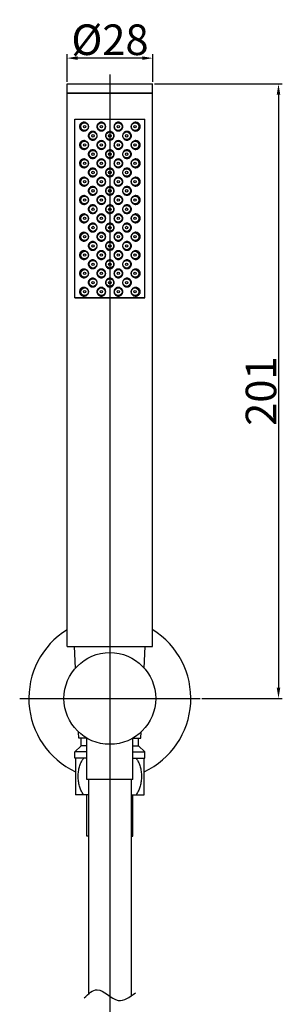
# Model space of a CAD drawing. Extents: x -928 to 569, y 214 to 789.
# Drawn here: x -610 to -524, y 467 to 789 of the extents above; entities that cross this region are included whole.
import ezdxf
from ezdxf.lldxf.tags import DXFTag

# ---------------------------------------------------------------- set-up
doc = ezdxf.new("R2010")
doc.units = 0
doc.header["$PDMODE"] = 35
doc.header["$PDSIZE"] = 3
doc.layers.add('A', color=7, linetype='Continuous')
doc.styles.get("Standard").update_dxf_attribs({"font": 'ARIAL.TTF', "height": 10})
tags = doc.linetypes.add('CENTER', pattern=[50.8, 31.75, -6.35, 6.35, -6.35]).pattern_tags.tags
tags[10:11] = [DXFTag(74, 4), DXFTag(75, 0), DXFTag(340, '0'), DXFTag(46, 1.0), DXFTag(50, 0.0), DXFTag(44, 0.0), DXFTag(45, 0.0)]
tags[8:9] = [DXFTag(74, 4), DXFTag(75, 0), DXFTag(340, '0'), DXFTag(46, 1.0), DXFTag(50, 0.0), DXFTag(44, 0.0), DXFTag(45, 0.0)]
tags[6:7] = [DXFTag(74, 4), DXFTag(75, 0), DXFTag(340, '0'), DXFTag(46, 1.0), DXFTag(50, 0.0), DXFTag(44, 0.0), DXFTag(45, 0.0)]
tags[4:5] = [DXFTag(74, 4), DXFTag(75, 0), DXFTag(340, '0'), DXFTag(46, 1.0), DXFTag(50, 0.0), DXFTag(44, 0.0), DXFTag(45, 0.0)]
doc.dimstyles.new('ISO-25_WS', dxfattribs={"dimtxt": 10, "dimasz": 3.5, "dimexe": 1.25, "dimexo": 0.625, "dimtad": 1, "dimdec": 1, "dimdsep": 46, "dimtxsty": 'Standard', "dimcen": 2.5, "dimadec": 0, "dimazin": 0, "dimtfac": 1, "dimtdec": 1, "dimtmove": 0, "dimatfit": 3, "dimfxl": 0, "dimtolj": 1, "dimtzin": 0, "dimarcsym": 0})

# ---------------------------------------------------------------- blocks, each defined once
blk = doc.blocks.new('*D20')
at = {"color": 0, "linetype": 'ByBlock', "lineweight": -2}
for p, q in [((-565.45, 768.39), (-523.65, 768.39)), ((-524.9, 764.89), (-524.9, 570.89)), ((-549.95, 567.39), (-523.65, 567.39))]:
    blk.add_line(p, q, dxfattribs=at)
at = {"color": 0}
for points in [[(-525.48, 764.89), (-524.32, 764.89), (-524.9, 768.39)], [(-525.48, 570.89), (-524.32, 570.89), (-524.9, 567.39)]]:
    blk.add_solid(points, dxfattribs=at)
at = {"layer": 'Defpoints', "color": 0}
for p in [(-566.08, 768.39), (-550.58, 567.39), (-524.9, 567.39)]:
    blk.add_point(p, dxfattribs=at)
at = {"color": 0, "insert": (-530.63, 667.89), "char_height": 10, "attachment_point": 5, "rotation": 90}
blk.add_mtext('\\A1;201', dxfattribs=at)
blk = doc.blocks.new('*D21')
at = {"color": 0, "linetype": 'ByBlock', "lineweight": -2}
for p, q in [((-594.08, 769.02), (-594.08, 778.05)), ((-569.5, 776.8), (-590.58, 776.8)), ((-566, 769.02), (-566, 778.05))]:
    blk.add_line(p, q, dxfattribs=at)
at = {"color": 0}
for points in [[(-590.58, 777.38), (-590.58, 776.21), (-594.08, 776.8)], [(-569.5, 777.38), (-569.5, 776.21), (-566, 776.8)]]:
    blk.add_solid(points, dxfattribs=at)
at = {"layer": 'Defpoints', "color": 0}
for p in [(-594.08, 776.8), (-594.08, 768.39), (-566, 768.39)]:
    blk.add_point(p, dxfattribs=at)
at = {"color": 0, "insert": (-580.04, 782.81), "char_height": 10, "attachment_point": 5}
blk.add_mtext('\\A1;%%C28', dxfattribs=at)

msp = doc.modelspace()

# ---------------------------------------------------------------- linework, layer by layer
at = {"color": 0, "linetype": 'Continuous'}
for p, q in [((-594.08, 765.49), (-594.08, 768.39)), ((-594.08, 768.39), (-566.08, 768.39)), ((-566.08, 765.49), (-566.08, 768.39)), ((-594.08, 765.49), (-566.08, 765.49)), ((-594.08, 584.39), (-594.08, 765.39)), ((-594.08, 765.39), (-566.08, 765.39)), ((-566.08, 584.39), (-566.08, 765.39)), ((-591.58, 698.39), (-591.58, 756.89)), ((-591.58, 756.89), (-568.58, 756.89)), ((-591.48, 698.49), (-591.48, 756.79)), ((-591.48, 756.79), (-568.68, 756.79)), ((-568.68, 698.49), (-568.68, 756.79)), ((-568.58, 698.39), (-568.58, 756.89)), ((-591.58, 698.39), (-568.58, 698.39)), ((-591.48, 698.49), (-568.68, 698.49)), ((-594.08, 584.39), (-566.08, 584.39)), ((-591.32, 577.34), (-591.68, 584.39)), ((-568.83, 577.28), (-568.48, 584.39)), ((-590.18, 554.39), (-590.28, 556.38)), ((-587.56, 554.39), (-590.18, 554.39)), ((-589.48, 551.89), (-589.48, 554.39)), ((-587.58, 540.89), (-587.58, 554.39)), ((-572.64, 554.39), (-569.98, 554.39)), ((-572.58, 540.89), (-572.58, 554.39)), ((-570.68, 551.89), (-570.68, 554.39)), ((-569.98, 554.39), (-569.87, 556.47)), ((-591.58, 549.89), (-589.48, 551.89)), ((-587.58, 551.89), (-589.48, 551.89)), ((-572.58, 551.89), (-570.68, 551.89)), ((-568.58, 549.89), (-570.68, 551.89)), ((-591.58, 547.89), (-591.58, 549.89)), ((-587.58, 549.89), (-591.58, 549.89)), ((-587.58, 547.89), (-591.58, 547.89)), ((-591.33, 547.89), (-591.33, 535.89)), ((-572.58, 549.89), (-568.58, 549.89)), ((-572.58, 547.89), (-568.58, 547.89)), ((-568.83, 535.89), (-568.83, 547.89)), ((-568.58, 547.89), (-568.58, 549.89)), ((-572.58, 540.89), (-587.58, 540.89)), ((-587.08, 540.89), (-587.08, 470.71)), ((-573.08, 540.89), (-573.08, 470.13)), ((-587.08, 535.89), (-591.33, 535.89)), ((-587.58, 522.39), (-587.58, 535.89)), ((-573.08, 535.89), (-568.83, 535.89)), ((-572.58, 522.39), (-572.58, 535.89)), ((-587.08, 522.39), (-587.58, 522.39)), ((-573.08, 522.39), (-572.58, 522.39))]:
    msp.add_line(p, q, dxfattribs=at)
for centre, radius in [((-588.33, 754.39), 1.25), ((-588.33, 754.39), 0.4), ((-582.83, 754.39), 1.25), ((-582.83, 754.39), 0.4), ((-577.33, 754.39), 1.25), ((-577.33, 754.39), 0.4), ((-571.83, 754.39), 1.25), ((-571.83, 754.39), 0.4), ((-585.58, 751.39), 1.25), ((-585.58, 751.39), 0.4), ((-580.08, 751.39), 1.25), ((-580.08, 751.39), 0.4), ((-574.58, 751.39), 1.25), ((-574.58, 751.39), 0.4), ((-588.33, 748.39), 1.25), ((-588.33, 748.39), 0.4), ((-582.83, 748.39), 1.25), ((-582.83, 748.39), 0.4), ((-577.33, 748.39), 1.25), ((-577.33, 748.39), 0.4), ((-571.83, 748.39), 1.25), ((-571.83, 748.39), 0.4), ((-585.58, 745.39), 1.25), ((-585.58, 745.39), 0.4), ((-580.08, 745.39), 1.25), ((-580.08, 745.39), 0.4), ((-574.58, 745.39), 1.25), ((-574.58, 745.39), 0.4), ((-588.33, 742.39), 1.25), ((-588.33, 742.39), 0.4), ((-585.58, 739.39), 1.25), ((-582.83, 742.39), 1.25), ((-582.83, 742.39), 0.4), ((-580.08, 739.39), 1.25), ((-577.33, 742.39), 1.25), ((-577.33, 742.39), 0.4), ((-574.58, 739.39), 1.25), ((-571.83, 742.39), 1.25), ((-571.83, 742.39), 0.4), ((-588.33, 736.39), 1.25), ((-585.58, 739.39), 0.4), ((-582.83, 736.39), 1.25), ((-580.08, 739.39), 0.4), ((-577.33, 736.39), 1.25), ((-574.58, 739.39), 0.4), ((-571.83, 736.39), 1.25), ((-588.33, 736.39), 0.4), ((-585.58, 733.39), 1.25), ((-582.83, 736.39), 0.4), ((-580.08, 733.39), 1.25), ((-577.33, 736.39), 0.4), ((-574.58, 733.39), 1.25), ((-571.83, 736.39), 0.4), ((-588.33, 730.39), 1.25), ((-585.58, 733.39), 0.4), ((-582.83, 730.39), 1.25), ((-580.08, 733.39), 0.4), ((-577.33, 730.39), 1.25), ((-574.58, 733.39), 0.4), ((-571.83, 730.39), 1.25), ((-588.33, 730.39), 0.4), ((-585.58, 727.39), 1.25), ((-585.58, 727.39), 0.4), ((-582.83, 730.39), 0.4), ((-580.08, 727.39), 1.25), ((-580.08, 727.39), 0.4), ((-577.33, 730.39), 0.4), ((-574.58, 727.39), 1.25), ((-574.58, 727.39), 0.4), ((-571.83, 730.39), 0.4), ((-588.33, 724.39), 1.25), ((-588.33, 724.39), 0.4), ((-582.83, 724.39), 1.25), ((-582.83, 724.39), 0.4), ((-577.33, 724.39), 1.25), ((-577.33, 724.39), 0.4), ((-571.83, 724.39), 1.25), ((-571.83, 724.39), 0.4), ((-585.58, 721.39), 1.25), ((-585.58, 721.39), 0.4), ((-580.08, 721.39), 1.25), ((-580.08, 721.39), 0.4), ((-574.58, 721.39), 1.25), ((-574.58, 721.39), 0.4), ((-588.33, 718.39), 1.25), ((-588.33, 718.39), 0.4), ((-582.83, 718.39), 1.25), ((-582.83, 718.39), 0.4), ((-577.33, 718.39), 1.25), ((-577.33, 718.39), 0.4), ((-571.83, 718.39), 1.25), ((-571.83, 718.39), 0.4), ((-585.58, 715.39), 1.25), ((-585.58, 715.39), 0.4), ((-580.08, 715.39), 1.25), ((-580.08, 715.39), 0.4), ((-574.58, 715.39), 1.25), ((-574.58, 715.39), 0.4), ((-588.33, 712.39), 1.25), ((-588.33, 712.39), 0.4), ((-582.83, 712.39), 1.25), ((-582.83, 712.39), 0.4), ((-577.33, 712.39), 1.25), ((-577.33, 712.39), 0.4), ((-571.83, 712.39), 1.25), ((-571.83, 712.39), 0.4), ((-585.58, 709.39), 1.25), ((-585.58, 709.39), 0.4), ((-580.08, 709.39), 1.25), ((-580.08, 709.39), 0.4), ((-574.58, 709.39), 1.25), ((-574.58, 709.39), 0.4), ((-588.33, 706.39), 1.25), ((-588.33, 706.39), 0.4), ((-582.83, 706.39), 1.25), ((-582.83, 706.39), 0.4), ((-577.33, 706.39), 1.25), ((-577.33, 706.39), 0.4), ((-571.83, 706.39), 1.25), ((-571.83, 706.39), 0.4), ((-585.58, 703.39), 1.25), ((-585.58, 703.39), 0.4), ((-580.08, 703.39), 1.25), ((-580.08, 703.39), 0.4), ((-574.58, 703.39), 1.25), ((-574.58, 703.39), 0.4), ((-588.33, 700.39), 1.25), ((-588.33, 700.39), 0.4), ((-582.83, 700.39), 1.25), ((-582.83, 700.39), 0.4), ((-577.33, 700.39), 1.25), ((-577.33, 700.39), 0.4), ((-571.83, 700.39), 1.25), ((-571.83, 700.39), 0.4), ((-580.08, 567.39), 15)]:
    msp.add_circle(centre, radius, dxfattribs=at)
for start, end in [(121.9231, 244.8607), (295.1393, 58.0769)]:
    msp.add_arc((-580.08, 567.39), 26.5, start, end, dxfattribs=at)
for points in [[(-589.66, 755.31), (-589.74, 755.22), (-589.93, 754.84), (-590.01, 754.39)], [(-590.01, 754.39), (-589.94, 753.98), (-589.75, 753.59), (-589.45, 753.28), (-589.05, 753.05), (-588.58, 752.96), (-588.08, 753.02), (-587.64, 753.24), (-587.31, 753.57), (-587.11, 753.97), (-587.07, 754.14)], [(-589.43, 755.53), (-589.66, 755.31)], [(-587.05, 754.39), (-587.12, 754.83), (-587.33, 755.25), (-587.68, 755.57), (-588.11, 755.78), (-588.6, 755.83), (-589.05, 755.74), (-589.43, 755.53)], [(-587.07, 754.14), (-587.05, 754.26)], [(-587.05, 754.26), (-587.05, 754.39)], [(-584.21, 754.95), (-584.24, 754.87), (-584.32, 754.39)], [(-584.32, 754.39), (-584.24, 753.92), (-584, 753.49), (-583.62, 753.17), (-583.14, 752.99), (-582.62, 752.99), (-582.14, 753.16), (-581.77, 753.48), (-581.52, 753.91), (-581.47, 754.08)], [(-584, 755.29), (-584.21, 754.95)], [(-581.44, 754.39), (-581.52, 754.87), (-581.76, 755.3), (-582.14, 755.62), (-582.61, 755.8), (-583.13, 755.8), (-583.62, 755.62), (-583.99, 755.3), (-584, 755.29)], [(-581.47, 754.08), (-581.45, 754.22)], [(-581.45, 754.22), (-581.44, 754.39)], [(-578.71, 754.56), (-578.72, 754.39)], [(-578.72, 754.39), (-578.63, 753.91), (-578.38, 753.48), (-578, 753.16), (-577.52, 752.99), (-577.01, 752.99), (-576.54, 753.17), (-576.16, 753.49), (-576.15, 753.5)], [(-578.68, 754.7), (-578.71, 754.56)], [(-575.83, 754.39), (-575.91, 754.87), (-576.16, 755.3), (-576.54, 755.62), (-577.02, 755.8), (-577.53, 755.8), (-578, 755.63), (-578.38, 755.31), (-578.63, 754.88), (-578.68, 754.7)], [(-576.15, 753.5), (-575.95, 753.84)], [(-575.95, 753.84), (-575.91, 753.92), (-575.83, 754.39)], [(-573.1, 754.53), (-573.11, 754.39)], [(-573.11, 754.39), (-573.04, 753.97), (-572.84, 753.57), (-572.52, 753.24), (-572.08, 753.02), (-571.57, 752.96), (-571.08, 753.06), (-570.68, 753.29)], [(-573.08, 754.66), (-573.1, 754.53)], [(-570.14, 754.39), (-570.21, 754.82), (-570.39, 755.18), (-570.67, 755.49), (-571.06, 755.72), (-571.53, 755.83), (-572.03, 755.78), (-572.48, 755.57), (-572.82, 755.25), (-573.03, 754.84), (-573.08, 754.66)], [(-570.68, 753.29), (-570.46, 753.51)], [(-570.46, 753.51), (-570.39, 753.61), (-570.21, 753.98), (-570.14, 754.39)], [(-587.04, 751.92), (-587.08, 751.82), (-587.14, 751.39)], [(-587.14, 751.39), (-587.08, 750.97), (-586.89, 750.58), (-586.57, 750.26), (-586.16, 750.04), (-585.69, 749.96), (-585.23, 750.04), (-584.82, 750.25), (-584.5, 750.57), (-584.3, 750.96), (-584.26, 751.13)], [(-586.88, 752.21), (-587.04, 751.92)], [(-584.24, 751.39), (-584.3, 751.82), (-584.5, 752.21), (-584.81, 752.54), (-585.22, 752.75), (-585.69, 752.82), (-586.16, 752.75), (-586.57, 752.53), (-586.88, 752.21)], [(-580.08, 752.82), (-580.57, 752.73), (-581, 752.49), (-581.32, 752.11), (-581.49, 751.64), (-581.49, 751.15), (-581.32, 750.68), (-581, 750.3), (-580.57, 750.05), (-580.39, 750)], [(-579.9, 752.81), (-580.08, 752.82)], [(-580.08, 749.97), (-579.59, 750.05), (-579.15, 750.3), (-578.83, 750.68), (-578.66, 751.15), (-578.66, 751.64), (-578.83, 752.11), (-579.15, 752.49), (-579.59, 752.73), (-579.76, 752.79)], [(-579.76, 752.79), (-579.9, 752.81)], [(-575.92, 751.39), (-575.85, 750.96), (-575.65, 750.57), (-575.34, 750.25), (-574.93, 750.04), (-574.46, 749.96), (-573.99, 750.04), (-573.58, 750.26), (-573.27, 750.58)], [(-573.01, 751.39), (-573.08, 751.82), (-573.27, 752.21), (-573.58, 752.53), (-573.99, 752.75), (-574.46, 752.82), (-574.93, 752.75), (-575.34, 752.54), (-575.65, 752.21), (-575.85, 751.82), (-575.89, 751.66)], [(-573.27, 750.58), (-573.11, 750.87)], [(-573.11, 750.87), (-573.07, 750.97), (-573.01, 751.39)], [(-589.66, 749.31), (-589.74, 749.22), (-589.93, 748.84), (-590.01, 748.39)], [(-590.01, 748.39), (-589.94, 747.98), (-589.75, 747.59), (-589.45, 747.28), (-589.05, 747.05), (-588.58, 746.96), (-588.08, 747.02), (-587.64, 747.24), (-587.31, 747.57), (-587.11, 747.97), (-587.07, 748.14)], [(-589.43, 749.53), (-589.66, 749.31)], [(-587.05, 748.39), (-587.12, 748.83), (-587.33, 749.25), (-587.68, 749.57), (-588.11, 749.78), (-588.6, 749.83), (-589.05, 749.74), (-589.43, 749.53)], [(-587.07, 748.14), (-587.05, 748.26)], [(-587.05, 748.26), (-587.05, 748.39)], [(-584.21, 748.95), (-584.24, 748.87), (-584.32, 748.39)], [(-584.32, 748.39), (-584.24, 747.92), (-584, 747.49), (-583.62, 747.17), (-583.14, 746.99), (-582.62, 746.99), (-582.14, 747.16), (-581.77, 747.48), (-581.52, 747.91), (-581.47, 748.08)], [(-584, 749.29), (-584.21, 748.95)], [(-581.44, 748.39), (-581.52, 748.87), (-581.76, 749.3), (-582.14, 749.62), (-582.61, 749.8), (-583.13, 749.8), (-583.62, 749.62), (-583.99, 749.3), (-584, 749.29)], [(-581.47, 748.08), (-581.45, 748.22)], [(-581.45, 748.22), (-581.44, 748.39)], [(-580.39, 750), (-580.25, 749.98)], [(-580.25, 749.98), (-580.08, 749.97)], [(-578.71, 748.56), (-578.72, 748.39)], [(-578.72, 748.39), (-578.63, 747.91), (-578.38, 747.48), (-578, 747.16), (-577.52, 746.99), (-577.01, 746.99), (-576.54, 747.17), (-576.16, 747.49), (-576.15, 747.5)], [(-578.68, 748.7), (-578.71, 748.56)], [(-575.83, 748.39), (-575.91, 748.87), (-576.16, 749.3), (-576.54, 749.62), (-577.02, 749.8), (-577.53, 749.8), (-578, 749.63), (-578.38, 749.31), (-578.63, 748.88), (-578.68, 748.7)], [(-576.15, 747.5), (-575.95, 747.84)], [(-575.95, 747.84), (-575.91, 747.92), (-575.83, 748.39)], [(-573.1, 748.53), (-573.11, 748.39)], [(-573.11, 748.39), (-573.04, 747.97), (-572.84, 747.57), (-572.52, 747.24), (-572.08, 747.02), (-571.57, 746.96), (-571.08, 747.06), (-570.68, 747.29)], [(-573.08, 748.66), (-573.1, 748.53)], [(-570.14, 748.39), (-570.21, 748.82), (-570.39, 749.18), (-570.67, 749.49), (-571.06, 749.72), (-571.53, 749.83), (-572.03, 749.78), (-572.48, 749.57), (-572.82, 749.25), (-573.03, 748.84), (-573.08, 748.66)], [(-570.68, 747.29), (-570.46, 747.51)], [(-570.46, 747.51), (-570.39, 747.61), (-570.21, 747.98), (-570.14, 748.39)], [(-587.04, 745.92), (-587.08, 745.82), (-587.14, 745.39)], [(-587.14, 745.39), (-587.08, 744.97), (-586.89, 744.58), (-586.57, 744.26), (-586.16, 744.04), (-585.69, 743.96), (-585.23, 744.04), (-584.82, 744.25), (-584.5, 744.57), (-584.3, 744.96), (-584.26, 745.13)], [(-586.88, 746.21), (-587.04, 745.92)], [(-584.24, 745.39), (-584.3, 745.82), (-584.5, 746.21), (-584.81, 746.54), (-585.22, 746.75), (-585.69, 746.82), (-586.16, 746.75), (-586.57, 746.53), (-586.88, 746.21)], [(-580.08, 746.82), (-580.57, 746.73), (-581, 746.49), (-581.32, 746.11), (-581.49, 745.64), (-581.49, 745.15), (-581.32, 744.68), (-581, 744.3), (-580.57, 744.05), (-580.39, 744)], [(-580.39, 744), (-580.25, 743.98)], [(-580.25, 743.98), (-580.08, 743.97)], [(-579.9, 746.81), (-580.08, 746.82)], [(-580.08, 743.97), (-579.59, 744.05), (-579.15, 744.3), (-578.83, 744.68), (-578.66, 745.15), (-578.66, 745.64), (-578.83, 746.11), (-579.15, 746.49), (-579.59, 746.73), (-579.76, 746.79)], [(-579.76, 746.79), (-579.9, 746.81)], [(-575.92, 745.39), (-575.85, 744.96), (-575.65, 744.57), (-575.34, 744.25), (-574.93, 744.04), (-574.46, 743.96), (-573.99, 744.04), (-573.58, 744.26), (-573.27, 744.58)], [(-573.01, 745.39), (-573.08, 745.82), (-573.27, 746.21), (-573.58, 746.53), (-573.99, 746.75), (-574.46, 746.82), (-574.93, 746.75), (-575.34, 746.54), (-575.65, 746.21), (-575.85, 745.82), (-575.89, 745.66)], [(-573.27, 744.58), (-573.11, 744.87)], [(-573.11, 744.87), (-573.07, 744.97), (-573.01, 745.39)], [(-570.14, 742.39), (-570.21, 742.82), (-570.39, 743.18), (-570.67, 743.49), (-571.06, 743.72), (-571.53, 743.83), (-572.03, 743.78), (-572.48, 743.57), (-572.82, 743.25), (-573.03, 742.84), (-573.08, 742.66)], [(-589.66, 743.31), (-589.74, 743.22), (-589.93, 742.84), (-590.01, 742.39)], [(-590.01, 742.39), (-589.94, 741.98), (-589.75, 741.59), (-589.45, 741.28), (-589.05, 741.05), (-588.58, 740.96), (-588.08, 741.02), (-587.64, 741.24), (-587.31, 741.57), (-587.11, 741.97), (-587.07, 742.14)], [(-589.43, 743.53), (-589.66, 743.31)], [(-587.05, 742.39), (-587.12, 742.83), (-587.33, 743.25), (-587.68, 743.57), (-588.11, 743.78), (-588.6, 743.83), (-589.05, 743.74), (-589.43, 743.53)], [(-587.07, 742.14), (-587.05, 742.26)], [(-587.05, 742.26), (-587.05, 742.39)], [(-584.24, 739.39), (-584.3, 739.82), (-584.5, 740.21), (-584.81, 740.54), (-585.22, 740.75), (-585.69, 740.82), (-586.16, 740.75), (-586.57, 740.53), (-586.88, 740.21)], [(-584.21, 742.95), (-584.24, 742.87), (-584.32, 742.39)], [(-584.32, 742.39), (-584.24, 741.92), (-584, 741.49), (-583.62, 741.17), (-583.14, 740.99), (-582.62, 740.99), (-582.14, 741.16), (-581.77, 741.48), (-581.52, 741.91), (-581.47, 742.08)], [(-584, 743.29), (-584.21, 742.95)], [(-581.44, 742.39), (-581.52, 742.87), (-581.76, 743.3), (-582.14, 743.62), (-582.61, 743.8), (-583.13, 743.8), (-583.62, 743.62), (-583.99, 743.3), (-584, 743.29)], [(-580.08, 740.82), (-580.57, 740.73), (-581, 740.49), (-581.32, 740.11), (-581.49, 739.64), (-581.49, 739.15), (-581.32, 738.68), (-581, 738.3), (-580.57, 738.05), (-580.39, 738)], [(-581.47, 742.08), (-581.45, 742.22)], [(-581.45, 742.22), (-581.44, 742.39)], [(-579.9, 740.81), (-580.08, 740.82)], [(-580.08, 737.97), (-579.59, 738.05), (-579.15, 738.3), (-578.83, 738.68), (-578.66, 739.15), (-578.66, 739.64), (-578.83, 740.11), (-579.15, 740.49), (-579.59, 740.73), (-579.76, 740.79)], [(-579.76, 740.79), (-579.9, 740.81)], [(-578.71, 742.56), (-578.72, 742.39)], [(-578.72, 742.39), (-578.63, 741.91), (-578.38, 741.48), (-578, 741.16), (-577.52, 740.99), (-577.01, 740.99), (-576.54, 741.17), (-576.16, 741.49), (-576.15, 741.5)], [(-578.68, 742.7), (-578.71, 742.56)], [(-575.83, 742.39), (-575.91, 742.87), (-576.16, 743.3), (-576.54, 743.62), (-577.02, 743.8), (-577.53, 743.8), (-578, 743.63), (-578.38, 743.31), (-578.63, 742.88), (-578.68, 742.7)], [(-576.15, 741.5), (-575.95, 741.84)], [(-575.95, 741.84), (-575.91, 741.92), (-575.83, 742.39)], [(-573.01, 739.39), (-573.08, 739.82), (-573.27, 740.21), (-573.58, 740.53), (-573.99, 740.75), (-574.46, 740.82), (-574.93, 740.75), (-575.34, 740.54), (-575.65, 740.21), (-575.85, 739.82), (-575.89, 739.66)], [(-573.1, 742.53), (-573.11, 742.39)], [(-573.11, 742.39), (-573.04, 741.97), (-572.84, 741.57), (-572.52, 741.24), (-572.08, 741.02), (-571.57, 740.96), (-571.08, 741.06), (-570.68, 741.29)], [(-573.08, 742.66), (-573.1, 742.53)], [(-570.68, 741.29), (-570.46, 741.51)], [(-570.46, 741.51), (-570.39, 741.61), (-570.21, 741.98), (-570.14, 742.39)], [(-589.43, 737.53), (-589.66, 737.31)], [(-587.05, 736.39), (-587.12, 736.83), (-587.33, 737.25), (-587.68, 737.57), (-588.11, 737.78), (-588.6, 737.83), (-589.05, 737.74), (-589.43, 737.53)], [(-587.04, 739.92), (-587.08, 739.82), (-587.14, 739.39)], [(-587.14, 739.39), (-587.08, 738.97), (-586.89, 738.58), (-586.57, 738.26), (-586.16, 738.04), (-585.69, 737.96), (-585.23, 738.04), (-584.82, 738.25), (-584.5, 738.57), (-584.3, 738.96), (-584.26, 739.13)], [(-586.88, 740.21), (-587.04, 739.92)], [(-581.44, 736.39), (-581.52, 736.87), (-581.76, 737.3), (-582.14, 737.62), (-582.61, 737.8), (-583.13, 737.8), (-583.62, 737.62), (-583.99, 737.3), (-584, 737.29)], [(-580.39, 738), (-580.25, 737.98)], [(-580.25, 737.98), (-580.08, 737.97)], [(-575.83, 736.39), (-575.91, 736.87), (-576.16, 737.3), (-576.54, 737.62), (-577.02, 737.8), (-577.53, 737.8), (-578, 737.63), (-578.38, 737.31), (-578.63, 736.88), (-578.68, 736.7)], [(-575.92, 739.39), (-575.85, 738.96), (-575.65, 738.57), (-575.34, 738.25), (-574.93, 738.04), (-574.46, 737.96), (-573.99, 738.04), (-573.58, 738.26), (-573.27, 738.58)], [(-573.27, 738.58), (-573.11, 738.87)], [(-573.11, 738.87), (-573.07, 738.97), (-573.01, 739.39)], [(-570.14, 736.39), (-570.21, 736.82), (-570.39, 737.18), (-570.67, 737.49), (-571.06, 737.72), (-571.53, 737.83), (-572.03, 737.78), (-572.48, 737.57), (-572.82, 737.25), (-573.03, 736.84), (-573.08, 736.66)], [(-589.66, 737.31), (-589.74, 737.22), (-589.93, 736.84), (-590.01, 736.39)], [(-590.01, 736.39), (-589.94, 735.98), (-589.75, 735.59), (-589.45, 735.28), (-589.05, 735.05), (-588.58, 734.96), (-588.08, 735.02), (-587.64, 735.24), (-587.31, 735.57), (-587.11, 735.97), (-587.07, 736.14)], [(-587.07, 736.14), (-587.05, 736.26)], [(-587.05, 736.26), (-587.05, 736.39)], [(-586.88, 734.21), (-587.04, 733.92)], [(-584.24, 733.39), (-584.3, 733.82), (-584.5, 734.21), (-584.81, 734.54), (-585.22, 734.75), (-585.69, 734.82), (-586.16, 734.75), (-586.57, 734.53), (-586.88, 734.21)], [(-584.21, 736.95), (-584.24, 736.87), (-584.32, 736.39)], [(-584.32, 736.39), (-584.24, 735.92), (-584, 735.49), (-583.62, 735.17), (-583.14, 734.99), (-582.62, 734.99), (-582.14, 735.16), (-581.77, 735.48), (-581.52, 735.91), (-581.47, 736.08)], [(-584, 737.29), (-584.21, 736.95)], [(-580.08, 734.82), (-580.57, 734.73), (-581, 734.49), (-581.32, 734.11), (-581.49, 733.64), (-581.49, 733.15), (-581.32, 732.68), (-581, 732.3), (-580.57, 732.05), (-580.39, 732)], [(-581.47, 736.08), (-581.45, 736.22)], [(-581.45, 736.22), (-581.44, 736.39)], [(-579.9, 734.81), (-580.08, 734.82)], [(-580.08, 731.97), (-579.59, 732.05), (-579.15, 732.3), (-578.83, 732.68), (-578.66, 733.15), (-578.66, 733.64), (-578.83, 734.11), (-579.15, 734.49), (-579.59, 734.73), (-579.76, 734.79)], [(-579.76, 734.79), (-579.9, 734.81)], [(-578.71, 736.56), (-578.72, 736.39)], [(-578.72, 736.39), (-578.63, 735.91), (-578.38, 735.48), (-578, 735.16), (-577.52, 734.99), (-577.01, 734.99), (-576.54, 735.17), (-576.16, 735.49), (-576.15, 735.5)], [(-578.68, 736.7), (-578.71, 736.56)], [(-576.15, 735.5), (-575.95, 735.84)], [(-575.95, 735.84), (-575.91, 735.92), (-575.83, 736.39)], [(-573.01, 733.39), (-573.08, 733.82), (-573.27, 734.21), (-573.58, 734.53), (-573.99, 734.75), (-574.46, 734.82), (-574.93, 734.75), (-575.34, 734.54), (-575.65, 734.21), (-575.85, 733.82), (-575.89, 733.66)], [(-573.1, 736.53), (-573.11, 736.39)], [(-573.11, 736.39), (-573.04, 735.97), (-572.84, 735.57), (-572.52, 735.24), (-572.08, 735.02), (-571.57, 734.96), (-571.08, 735.06), (-570.68, 735.29)], [(-573.08, 736.66), (-573.1, 736.53)], [(-570.68, 735.29), (-570.46, 735.51)], [(-570.46, 735.51), (-570.39, 735.61), (-570.21, 735.98), (-570.14, 736.39)], [(-589.66, 731.31), (-589.74, 731.22), (-589.93, 730.84), (-590.01, 730.39)], [(-589.43, 731.53), (-589.66, 731.31)], [(-587.05, 730.39), (-587.12, 730.83), (-587.33, 731.25), (-587.68, 731.57), (-588.11, 731.78), (-588.6, 731.83), (-589.05, 731.74), (-589.43, 731.53)], [(-587.04, 733.92), (-587.08, 733.82), (-587.14, 733.39)], [(-587.14, 733.39), (-587.08, 732.97), (-586.89, 732.58), (-586.57, 732.26), (-586.16, 732.04), (-585.69, 731.96), (-585.23, 732.04), (-584.82, 732.25), (-584.5, 732.57), (-584.3, 732.96), (-584.26, 733.13)], [(-584, 731.29), (-584.21, 730.95)], [(-581.44, 730.39), (-581.52, 730.87), (-581.76, 731.3), (-582.14, 731.62), (-582.61, 731.8), (-583.13, 731.8), (-583.62, 731.62), (-583.99, 731.3), (-584, 731.29)], [(-580.39, 732), (-580.25, 731.98)], [(-580.25, 731.98), (-580.08, 731.97)], [(-575.83, 730.39), (-575.91, 730.87), (-576.16, 731.3), (-576.54, 731.62), (-577.02, 731.8), (-577.53, 731.8), (-578, 731.63), (-578.38, 731.31), (-578.63, 730.88), (-578.68, 730.7)], [(-575.92, 733.39), (-575.85, 732.96), (-575.65, 732.57), (-575.34, 732.25), (-574.93, 732.04), (-574.46, 731.96), (-573.99, 732.04), (-573.58, 732.26), (-573.27, 732.58)], [(-573.27, 732.58), (-573.11, 732.87)], [(-573.11, 732.87), (-573.07, 732.97), (-573.01, 733.39)], [(-570.14, 730.39), (-570.21, 730.82), (-570.39, 731.18), (-570.67, 731.49), (-571.06, 731.72), (-571.53, 731.83), (-572.03, 731.78), (-572.48, 731.57), (-572.82, 731.25), (-573.03, 730.84), (-573.08, 730.66)], [(-590.01, 730.39), (-589.94, 729.98), (-589.75, 729.59), (-589.45, 729.28), (-589.05, 729.05), (-588.58, 728.96), (-588.08, 729.02), (-587.64, 729.24), (-587.31, 729.57), (-587.11, 729.97), (-587.07, 730.14)], [(-587.04, 727.92), (-587.08, 727.82), (-587.14, 727.39)], [(-587.07, 730.14), (-587.05, 730.26)], [(-587.05, 730.26), (-587.05, 730.39)], [(-586.88, 728.21), (-587.04, 727.92)], [(-584.24, 727.39), (-584.3, 727.82), (-584.5, 728.21), (-584.81, 728.54), (-585.22, 728.75), (-585.69, 728.82), (-586.16, 728.75), (-586.57, 728.53), (-586.88, 728.21)], [(-584.21, 730.95), (-584.24, 730.87), (-584.32, 730.39)], [(-584.32, 730.39), (-584.24, 729.92), (-584, 729.49), (-583.62, 729.17), (-583.14, 728.99), (-582.62, 728.99), (-582.14, 729.16), (-581.77, 729.48), (-581.52, 729.91), (-581.47, 730.08)], [(-580.08, 728.82), (-580.57, 728.73), (-581, 728.49), (-581.32, 728.11), (-581.49, 727.64), (-581.49, 727.15), (-581.32, 726.68), (-581, 726.3), (-580.57, 726.05), (-580.39, 726)], [(-581.47, 730.08), (-581.45, 730.22)], [(-581.45, 730.22), (-581.44, 730.39)], [(-579.9, 728.81), (-580.08, 728.82)], [(-580.08, 725.97), (-579.59, 726.05), (-579.15, 726.3), (-578.83, 726.68), (-578.66, 727.15), (-578.66, 727.64), (-578.83, 728.11), (-579.15, 728.49), (-579.59, 728.73), (-579.76, 728.79)], [(-579.76, 728.79), (-579.9, 728.81)], [(-578.71, 730.56), (-578.72, 730.39)], [(-578.72, 730.39), (-578.63, 729.91), (-578.38, 729.48), (-578, 729.16), (-577.52, 728.99), (-577.01, 728.99), (-576.54, 729.17), (-576.16, 729.49), (-576.15, 729.5)], [(-578.68, 730.7), (-578.71, 730.56)], [(-576.15, 729.5), (-575.95, 729.84)], [(-575.95, 729.84), (-575.91, 729.92), (-575.83, 730.39)], [(-573.01, 727.39), (-573.08, 727.82), (-573.27, 728.21), (-573.58, 728.53), (-573.99, 728.75), (-574.46, 728.82), (-574.93, 728.75), (-575.34, 728.54), (-575.65, 728.21), (-575.85, 727.82), (-575.89, 727.66)], [(-573.1, 730.53), (-573.11, 730.39)], [(-573.11, 730.39), (-573.04, 729.97), (-572.84, 729.57), (-572.52, 729.24), (-572.08, 729.02), (-571.57, 728.96), (-571.08, 729.06), (-570.68, 729.29)], [(-573.08, 730.66), (-573.1, 730.53)], [(-570.68, 729.29), (-570.46, 729.51)], [(-570.46, 729.51), (-570.39, 729.61), (-570.21, 729.98), (-570.14, 730.39)], [(-589.66, 725.31), (-589.74, 725.22), (-589.93, 724.84), (-590.01, 724.39)], [(-589.43, 725.53), (-589.66, 725.31)], [(-587.05, 724.39), (-587.12, 724.83), (-587.33, 725.25), (-587.68, 725.57), (-588.11, 725.78), (-588.6, 725.83), (-589.05, 725.74), (-589.43, 725.53)], [(-587.14, 727.39), (-587.08, 726.97), (-586.89, 726.58), (-586.57, 726.26), (-586.16, 726.04), (-585.69, 725.96), (-585.23, 726.04), (-584.82, 726.25), (-584.5, 726.57), (-584.3, 726.96), (-584.26, 727.13)], [(-584.21, 724.95), (-584.24, 724.87), (-584.32, 724.39)], [(-584, 725.29), (-584.21, 724.95)], [(-581.44, 724.39), (-581.52, 724.87), (-581.76, 725.3), (-582.14, 725.62), (-582.61, 725.8), (-583.13, 725.8), (-583.62, 725.62), (-583.99, 725.3), (-584, 725.29)], [(-580.39, 726), (-580.25, 725.98)], [(-580.25, 725.98), (-580.08, 725.97)], [(-578.71, 724.56), (-578.72, 724.39)], [(-578.68, 724.7), (-578.71, 724.56)], [(-575.83, 724.39), (-575.91, 724.87), (-576.16, 725.3), (-576.54, 725.62), (-577.02, 725.8), (-577.53, 725.8), (-578, 725.63), (-578.38, 725.31), (-578.63, 724.88), (-578.68, 724.7)], [(-575.92, 727.39), (-575.85, 726.96), (-575.65, 726.57), (-575.34, 726.25), (-574.93, 726.04), (-574.46, 725.96), (-573.99, 726.04), (-573.58, 726.26), (-573.27, 726.58)], [(-573.27, 726.58), (-573.11, 726.87)], [(-573.11, 726.87), (-573.07, 726.97), (-573.01, 727.39)], [(-573.1, 724.53), (-573.11, 724.39)], [(-573.08, 724.66), (-573.1, 724.53)], [(-570.14, 724.39), (-570.21, 724.82), (-570.39, 725.18), (-570.67, 725.49), (-571.06, 725.72), (-571.53, 725.83), (-572.03, 725.78), (-572.48, 725.57), (-572.82, 725.25), (-573.03, 724.84), (-573.08, 724.66)], [(-590.01, 724.39), (-589.94, 723.98), (-589.75, 723.59), (-589.45, 723.28), (-589.05, 723.05), (-588.58, 722.96), (-588.08, 723.02), (-587.64, 723.24), (-587.31, 723.57), (-587.11, 723.97), (-587.07, 724.14)], [(-587.04, 721.92), (-587.08, 721.82), (-587.14, 721.39)], [(-587.14, 721.39), (-587.08, 720.97), (-586.89, 720.58), (-586.57, 720.26), (-586.16, 720.04), (-585.69, 719.96), (-585.23, 720.04), (-584.82, 720.25), (-584.5, 720.57), (-584.3, 720.96), (-584.26, 721.13)], [(-587.07, 724.14), (-587.05, 724.26)], [(-587.05, 724.26), (-587.05, 724.39)], [(-586.88, 722.21), (-587.04, 721.92)], [(-584.24, 721.39), (-584.3, 721.82), (-584.5, 722.21), (-584.81, 722.54), (-585.22, 722.75), (-585.69, 722.82), (-586.16, 722.75), (-586.57, 722.53), (-586.88, 722.21)], [(-584.32, 724.39), (-584.24, 723.92), (-584, 723.49), (-583.62, 723.17), (-583.14, 722.99), (-582.62, 722.99), (-582.14, 723.16), (-581.77, 723.48), (-581.52, 723.91), (-581.47, 724.08)], [(-580.08, 722.82), (-580.57, 722.73), (-581, 722.49), (-581.32, 722.11), (-581.49, 721.64), (-581.49, 721.15), (-581.32, 720.68), (-581, 720.3), (-580.57, 720.05), (-580.39, 720)], [(-581.47, 724.08), (-581.45, 724.22)], [(-581.45, 724.22), (-581.44, 724.39)], [(-579.9, 722.81), (-580.08, 722.82)], [(-580.08, 719.97), (-579.59, 720.05), (-579.15, 720.3), (-578.83, 720.68), (-578.66, 721.15), (-578.66, 721.64), (-578.83, 722.11), (-579.15, 722.49), (-579.59, 722.73), (-579.76, 722.79)], [(-579.76, 722.79), (-579.9, 722.81)], [(-578.72, 724.39), (-578.63, 723.91), (-578.38, 723.48), (-578, 723.16), (-577.52, 722.99), (-577.01, 722.99), (-576.54, 723.17), (-576.16, 723.49), (-576.15, 723.5)], [(-576.15, 723.5), (-575.95, 723.84)], [(-575.95, 723.84), (-575.91, 723.92), (-575.83, 724.39)], [(-575.92, 721.39), (-575.85, 720.96), (-575.65, 720.57), (-575.34, 720.25), (-574.93, 720.04), (-574.46, 719.96), (-573.99, 720.04), (-573.58, 720.26), (-573.27, 720.58)], [(-573.01, 721.39), (-573.08, 721.82), (-573.27, 722.21), (-573.58, 722.53), (-573.99, 722.75), (-574.46, 722.82), (-574.93, 722.75), (-575.34, 722.54), (-575.65, 722.21), (-575.85, 721.82), (-575.89, 721.66)], [(-573.11, 724.39), (-573.04, 723.97), (-572.84, 723.57), (-572.52, 723.24), (-572.08, 723.02), (-571.57, 722.96), (-571.08, 723.06), (-570.68, 723.29)], [(-573.11, 720.87), (-573.07, 720.97), (-573.01, 721.39)], [(-570.68, 723.29), (-570.46, 723.51)], [(-570.46, 723.51), (-570.39, 723.61), (-570.21, 723.98), (-570.14, 724.39)], [(-589.66, 719.31), (-589.74, 719.22), (-589.93, 718.84), (-590.01, 718.39)], [(-590.01, 718.39), (-589.94, 717.98), (-589.75, 717.59), (-589.45, 717.28), (-589.05, 717.05), (-588.58, 716.96), (-588.08, 717.02), (-587.64, 717.24), (-587.31, 717.57), (-587.11, 717.97), (-587.07, 718.14)], [(-589.43, 719.53), (-589.66, 719.31)], [(-587.05, 718.39), (-587.12, 718.83), (-587.33, 719.25), (-587.68, 719.57), (-588.11, 719.78), (-588.6, 719.83), (-589.05, 719.74), (-589.43, 719.53)], [(-587.07, 718.14), (-587.05, 718.26)], [(-587.05, 718.26), (-587.05, 718.39)], [(-584.21, 718.95), (-584.24, 718.87), (-584.32, 718.39)], [(-584.32, 718.39), (-584.24, 717.92), (-584, 717.49), (-583.62, 717.17), (-583.14, 716.99), (-582.62, 716.99), (-582.14, 717.16), (-581.77, 717.48), (-581.52, 717.91), (-581.47, 718.08)], [(-584, 719.29), (-584.21, 718.95)], [(-581.44, 718.39), (-581.52, 718.87), (-581.76, 719.3), (-582.14, 719.62), (-582.61, 719.8), (-583.13, 719.8), (-583.62, 719.62), (-583.99, 719.3), (-584, 719.29)], [(-581.47, 718.08), (-581.45, 718.22)], [(-581.45, 718.22), (-581.44, 718.39)], [(-580.39, 720), (-580.25, 719.98)], [(-580.25, 719.98), (-580.08, 719.97)], [(-578.71, 718.56), (-578.72, 718.39)], [(-578.72, 718.39), (-578.63, 717.91), (-578.38, 717.48), (-578, 717.16), (-577.52, 716.99), (-577.01, 716.99), (-576.54, 717.17), (-576.16, 717.49), (-576.15, 717.5)], [(-578.68, 718.7), (-578.71, 718.56)], [(-575.83, 718.39), (-575.91, 718.87), (-576.16, 719.3), (-576.54, 719.62), (-577.02, 719.8), (-577.53, 719.8), (-578, 719.63), (-578.38, 719.31), (-578.63, 718.88), (-578.68, 718.7)], [(-575.95, 717.84), (-575.91, 717.92), (-575.83, 718.39)], [(-573.27, 720.58), (-573.11, 720.87)], [(-573.1, 718.53), (-573.11, 718.39)], [(-573.11, 718.39), (-573.04, 717.97), (-572.84, 717.57), (-572.52, 717.24), (-572.08, 717.02), (-571.57, 716.96), (-571.08, 717.06), (-570.68, 717.29)], [(-573.08, 718.66), (-573.1, 718.53)], [(-570.14, 718.39), (-570.21, 718.82), (-570.39, 719.18), (-570.67, 719.49), (-571.06, 719.72), (-571.53, 719.83), (-572.03, 719.78), (-572.48, 719.57), (-572.82, 719.25), (-573.03, 718.84), (-573.08, 718.66)], [(-570.46, 717.51), (-570.39, 717.61), (-570.21, 717.98), (-570.14, 718.39)], [(-587.04, 715.92), (-587.08, 715.82), (-587.14, 715.39)], [(-587.14, 715.39), (-587.08, 714.97), (-586.89, 714.58), (-586.57, 714.26), (-586.16, 714.04), (-585.69, 713.96), (-585.23, 714.04), (-584.82, 714.25), (-584.5, 714.57), (-584.3, 714.96), (-584.26, 715.13)], [(-586.88, 716.21), (-587.04, 715.92)], [(-584.24, 715.39), (-584.3, 715.82), (-584.5, 716.21), (-584.81, 716.54), (-585.22, 716.75), (-585.69, 716.82), (-586.16, 716.75), (-586.57, 716.53), (-586.88, 716.21)], [(-580.08, 716.82), (-580.57, 716.73), (-581, 716.49), (-581.32, 716.11), (-581.49, 715.64), (-581.49, 715.15), (-581.32, 714.68), (-581, 714.3), (-580.57, 714.05), (-580.39, 714)], [(-579.9, 716.81), (-580.08, 716.82)], [(-580.08, 713.97), (-579.59, 714.05), (-579.15, 714.3), (-578.83, 714.68), (-578.66, 715.15), (-578.66, 715.64), (-578.83, 716.11), (-579.15, 716.49), (-579.59, 716.73), (-579.76, 716.79)], [(-579.76, 716.79), (-579.9, 716.81)], [(-576.15, 717.5), (-575.95, 717.84)], [(-575.92, 715.39), (-575.85, 714.96), (-575.65, 714.57), (-575.34, 714.25), (-574.93, 714.04), (-574.46, 713.96), (-573.99, 714.04), (-573.58, 714.26), (-573.27, 714.58)], [(-573.01, 715.39), (-573.08, 715.82), (-573.27, 716.21), (-573.58, 716.53), (-573.99, 716.75), (-574.46, 716.82), (-574.93, 716.75), (-575.34, 716.54), (-575.65, 716.21), (-575.85, 715.82), (-575.89, 715.66)], [(-573.27, 714.58), (-573.11, 714.87)], [(-573.11, 714.87), (-573.07, 714.97), (-573.01, 715.39)], [(-570.68, 717.29), (-570.46, 717.51)], [(-589.66, 713.31), (-589.74, 713.22), (-589.93, 712.84), (-590.01, 712.39)], [(-590.01, 712.39), (-589.94, 711.98), (-589.75, 711.59), (-589.45, 711.28), (-589.05, 711.05), (-588.58, 710.96), (-588.08, 711.02), (-587.64, 711.24), (-587.31, 711.57), (-587.11, 711.97), (-587.07, 712.14)], [(-589.43, 713.53), (-589.66, 713.31)], [(-587.05, 712.39), (-587.12, 712.83), (-587.33, 713.25), (-587.68, 713.57), (-588.11, 713.78), (-588.6, 713.83), (-589.05, 713.74), (-589.43, 713.53)], [(-587.07, 712.14), (-587.05, 712.26)], [(-587.05, 712.26), (-587.05, 712.39)], [(-584.21, 712.95), (-584.24, 712.87), (-584.32, 712.39)], [(-584.32, 712.39), (-584.24, 711.92), (-584, 711.49), (-583.62, 711.17), (-583.14, 710.99), (-582.62, 710.99), (-582.14, 711.16), (-581.77, 711.48), (-581.52, 711.91), (-581.47, 712.08)], [(-584, 713.29), (-584.21, 712.95)], [(-581.44, 712.39), (-581.52, 712.87), (-581.76, 713.3), (-582.14, 713.62), (-582.61, 713.8), (-583.13, 713.8), (-583.62, 713.62), (-583.99, 713.3), (-584, 713.29)], [(-581.47, 712.08), (-581.45, 712.22)], [(-581.45, 712.22), (-581.44, 712.39)], [(-580.39, 714), (-580.25, 713.98)], [(-580.25, 713.98), (-580.08, 713.97)], [(-578.71, 712.56), (-578.72, 712.39)], [(-578.72, 712.39), (-578.63, 711.91), (-578.38, 711.48), (-578, 711.16), (-577.52, 710.99), (-577.01, 710.99), (-576.54, 711.17), (-576.16, 711.49), (-576.15, 711.5)], [(-578.68, 712.7), (-578.71, 712.56)], [(-575.83, 712.39), (-575.91, 712.87), (-576.16, 713.3), (-576.54, 713.62), (-577.02, 713.8), (-577.53, 713.8), (-578, 713.63), (-578.38, 713.31), (-578.63, 712.88), (-578.68, 712.7)], [(-576.15, 711.5), (-575.95, 711.84)], [(-575.95, 711.84), (-575.91, 711.92), (-575.83, 712.39)], [(-573.1, 712.53), (-573.11, 712.39)], [(-573.11, 712.39), (-573.04, 711.97), (-572.84, 711.57), (-572.52, 711.24), (-572.08, 711.02), (-571.57, 710.96), (-571.08, 711.06), (-570.68, 711.29)], [(-573.08, 712.66), (-573.1, 712.53)], [(-570.14, 712.39), (-570.21, 712.82), (-570.39, 713.18), (-570.67, 713.49), (-571.06, 713.72), (-571.53, 713.83), (-572.03, 713.78), (-572.48, 713.57), (-572.82, 713.25), (-573.03, 712.84), (-573.08, 712.66)], [(-570.46, 711.51), (-570.39, 711.61), (-570.21, 711.98), (-570.14, 712.39)], [(-587.04, 709.92), (-587.08, 709.82), (-587.14, 709.39)], [(-587.14, 709.39), (-587.08, 708.97), (-586.89, 708.58), (-586.57, 708.26), (-586.16, 708.04), (-585.69, 707.96), (-585.23, 708.04), (-584.82, 708.25), (-584.5, 708.57), (-584.3, 708.96), (-584.26, 709.13)], [(-586.88, 710.21), (-587.04, 709.92)], [(-584.24, 709.39), (-584.3, 709.82), (-584.5, 710.21), (-584.81, 710.54), (-585.22, 710.75), (-585.69, 710.82), (-586.16, 710.75), (-586.57, 710.53), (-586.88, 710.21)], [(-580.08, 710.82), (-580.57, 710.73), (-581, 710.49), (-581.32, 710.11), (-581.49, 709.64), (-581.49, 709.15), (-581.32, 708.68), (-581, 708.3), (-580.57, 708.05), (-580.39, 708)], [(-579.9, 710.81), (-580.08, 710.82)], [(-580.08, 707.97), (-579.59, 708.05), (-579.15, 708.3), (-578.83, 708.68), (-578.66, 709.15), (-578.66, 709.64), (-578.83, 710.11), (-579.15, 710.49), (-579.59, 710.73), (-579.76, 710.79)], [(-579.76, 710.79), (-579.9, 710.81)], [(-575.92, 709.39), (-575.85, 708.96), (-575.65, 708.57), (-575.34, 708.25), (-574.93, 708.04), (-574.46, 707.96), (-573.99, 708.04), (-573.58, 708.26), (-573.27, 708.58)], [(-573.01, 709.39), (-573.08, 709.82), (-573.27, 710.21), (-573.58, 710.53), (-573.99, 710.75), (-574.46, 710.82), (-574.93, 710.75), (-575.34, 710.54), (-575.65, 710.21), (-575.85, 709.82), (-575.89, 709.66)], [(-573.27, 708.58), (-573.11, 708.87)], [(-573.11, 708.87), (-573.07, 708.97), (-573.01, 709.39)], [(-570.68, 711.29), (-570.46, 711.51)], [(-589.66, 707.31), (-589.74, 707.22), (-589.93, 706.84), (-590.01, 706.39)], [(-590.01, 706.39), (-589.94, 705.98), (-589.75, 705.59), (-589.45, 705.28), (-589.05, 705.05), (-588.58, 704.96), (-588.08, 705.02), (-587.64, 705.24), (-587.31, 705.57), (-587.11, 705.97), (-587.07, 706.14)], [(-589.43, 707.53), (-589.66, 707.31)], [(-587.05, 706.39), (-587.12, 706.83), (-587.33, 707.25), (-587.68, 707.57), (-588.11, 707.78), (-588.6, 707.83), (-589.05, 707.74), (-589.43, 707.53)], [(-587.07, 706.14), (-587.05, 706.26)], [(-587.05, 706.26), (-587.05, 706.39)], [(-584.21, 706.95), (-584.24, 706.87), (-584.32, 706.39)], [(-584.32, 706.39), (-584.24, 705.92), (-584, 705.49), (-583.62, 705.17), (-583.14, 704.99), (-582.62, 704.99), (-582.14, 705.16), (-581.77, 705.48), (-581.52, 705.91), (-581.47, 706.08)], [(-584, 707.29), (-584.21, 706.95)], [(-581.44, 706.39), (-581.52, 706.87), (-581.76, 707.3), (-582.14, 707.62), (-582.61, 707.8), (-583.13, 707.8), (-583.62, 707.62), (-583.99, 707.3), (-584, 707.29)], [(-581.47, 706.08), (-581.45, 706.22)], [(-581.45, 706.22), (-581.44, 706.39)], [(-580.39, 708), (-580.25, 707.98)], [(-580.25, 707.98), (-580.08, 707.97)], [(-578.71, 706.56), (-578.72, 706.39)], [(-578.72, 706.39), (-578.63, 705.91), (-578.38, 705.48), (-578, 705.16), (-577.52, 704.99), (-577.01, 704.99), (-576.54, 705.17), (-576.16, 705.49), (-576.15, 705.5)], [(-578.68, 706.7), (-578.71, 706.56)], [(-575.83, 706.39), (-575.91, 706.87), (-576.16, 707.3), (-576.54, 707.62), (-577.02, 707.8), (-577.53, 707.8), (-578, 707.63), (-578.38, 707.31), (-578.63, 706.88), (-578.68, 706.7)], [(-576.15, 705.5), (-575.95, 705.84)], [(-575.95, 705.84), (-575.91, 705.92), (-575.83, 706.39)], [(-573.1, 706.53), (-573.11, 706.39)], [(-573.11, 706.39), (-573.04, 705.97), (-572.84, 705.57), (-572.52, 705.24), (-572.08, 705.02), (-571.57, 704.96), (-571.08, 705.06), (-570.68, 705.29)], [(-573.08, 706.66), (-573.1, 706.53)], [(-570.14, 706.39), (-570.21, 706.82), (-570.39, 707.18), (-570.67, 707.49), (-571.06, 707.72), (-571.53, 707.83), (-572.03, 707.78), (-572.48, 707.57), (-572.82, 707.25), (-573.03, 706.84), (-573.08, 706.66)], [(-570.68, 705.29), (-570.46, 705.51)], [(-570.46, 705.51), (-570.39, 705.61), (-570.21, 705.98), (-570.14, 706.39)], [(-587.04, 703.92), (-587.08, 703.82), (-587.14, 703.39)], [(-587.14, 703.39), (-587.08, 702.97), (-586.89, 702.58), (-586.57, 702.26), (-586.16, 702.04), (-585.69, 701.96), (-585.23, 702.04), (-584.82, 702.25), (-584.5, 702.57), (-584.3, 702.96), (-584.26, 703.13)], [(-586.88, 704.21), (-587.04, 703.92)], [(-584.24, 703.39), (-584.3, 703.82), (-584.5, 704.21), (-584.81, 704.54), (-585.22, 704.75), (-585.69, 704.82), (-586.16, 704.75), (-586.57, 704.53), (-586.88, 704.21)], [(-580.08, 704.82), (-580.57, 704.73), (-581, 704.49), (-581.32, 704.11), (-581.49, 703.64), (-581.49, 703.15), (-581.32, 702.68), (-581, 702.3), (-580.57, 702.05), (-580.39, 702)], [(-580.39, 702), (-580.25, 701.98)], [(-580.25, 701.98), (-580.08, 701.97)], [(-579.9, 704.81), (-580.08, 704.82)], [(-580.08, 701.97), (-579.59, 702.05), (-579.15, 702.3), (-578.83, 702.68), (-578.66, 703.15), (-578.66, 703.64), (-578.83, 704.11), (-579.15, 704.49), (-579.59, 704.73), (-579.76, 704.79)], [(-579.76, 704.79), (-579.9, 704.81)], [(-575.92, 703.39), (-575.85, 702.96), (-575.65, 702.57), (-575.34, 702.25), (-574.93, 702.04), (-574.46, 701.96), (-573.99, 702.04), (-573.58, 702.26), (-573.27, 702.58)], [(-573.01, 703.39), (-573.08, 703.82), (-573.27, 704.21), (-573.58, 704.53), (-573.99, 704.75), (-574.46, 704.82), (-574.93, 704.75), (-575.34, 704.54), (-575.65, 704.21), (-575.85, 703.82), (-575.89, 703.66)], [(-573.27, 702.58), (-573.11, 702.87)], [(-573.11, 702.87), (-573.07, 702.97), (-573.01, 703.39)], [(-589.66, 701.31), (-589.74, 701.22), (-589.93, 700.84), (-590.01, 700.39)], [(-590.01, 700.39), (-589.94, 699.98), (-589.75, 699.59), (-589.45, 699.28), (-589.05, 699.05), (-588.58, 698.96), (-588.08, 699.02), (-587.64, 699.24), (-587.31, 699.57), (-587.11, 699.97), (-587.07, 700.14)], [(-589.43, 701.53), (-589.66, 701.31)], [(-587.05, 700.39), (-587.12, 700.83), (-587.33, 701.25), (-587.68, 701.57), (-588.11, 701.78), (-588.6, 701.83), (-589.05, 701.74), (-589.43, 701.53)], [(-587.07, 700.14), (-587.05, 700.26)], [(-587.05, 700.26), (-587.05, 700.39)], [(-584.21, 700.95), (-584.24, 700.87), (-584.32, 700.39)], [(-584.32, 700.39), (-584.24, 699.92), (-584, 699.49), (-583.62, 699.17), (-583.14, 698.99), (-582.62, 698.99), (-582.14, 699.16), (-581.77, 699.48), (-581.52, 699.91), (-581.47, 700.08)], [(-584, 701.29), (-584.21, 700.95)], [(-581.44, 700.39), (-581.52, 700.87), (-581.76, 701.3), (-582.14, 701.62), (-582.61, 701.8), (-583.13, 701.8), (-583.62, 701.62), (-583.99, 701.3), (-584, 701.29)], [(-581.47, 700.08), (-581.45, 700.22)], [(-581.45, 700.22), (-581.44, 700.39)], [(-578.71, 700.56), (-578.72, 700.39)], [(-578.72, 700.39), (-578.63, 699.91), (-578.38, 699.48), (-578, 699.16), (-577.52, 698.99), (-577.01, 698.99), (-576.54, 699.17), (-576.16, 699.49), (-576.15, 699.5)], [(-578.68, 700.7), (-578.71, 700.56)], [(-575.83, 700.39), (-575.91, 700.87), (-576.16, 701.3), (-576.54, 701.62), (-577.02, 701.8), (-577.53, 701.8), (-578, 701.63), (-578.38, 701.31), (-578.63, 700.88), (-578.68, 700.7)], [(-576.15, 699.5), (-575.95, 699.84)], [(-575.95, 699.84), (-575.91, 699.92), (-575.83, 700.39)], [(-573.1, 700.53), (-573.11, 700.39)], [(-573.11, 700.39), (-573.04, 699.97), (-572.84, 699.57), (-572.52, 699.24), (-572.08, 699.02), (-571.57, 698.96), (-571.08, 699.06), (-570.68, 699.29)], [(-573.08, 700.66), (-573.1, 700.53)], [(-570.14, 700.39), (-570.21, 700.82), (-570.39, 701.18), (-570.67, 701.49), (-571.06, 701.72), (-571.53, 701.83), (-572.03, 701.78), (-572.48, 701.57), (-572.82, 701.25), (-573.03, 700.84), (-573.08, 700.66)], [(-570.68, 699.29), (-570.46, 699.51)], [(-570.46, 699.51), (-570.39, 699.61), (-570.21, 699.98), (-570.14, 700.39)], [(-588.64, 535.89), (-589.22, 536.81), (-589.77, 538.03), (-590.17, 539.47), (-590.39, 541.07), (-590.39, 542.72), (-590.17, 544.32), (-589.77, 545.76), (-589.22, 546.98), (-588.64, 547.89)], [(-571.51, 547.89), (-570.93, 546.98), (-570.38, 545.76), (-569.98, 544.32), (-569.76, 542.72), (-569.76, 541.07), (-569.98, 539.47), (-570.38, 538.03), (-570.93, 536.81), (-571.51, 535.89)]]:
    msp.add_spline(points, degree=3, dxfattribs=at)
at = {"layer": 'A', "color": 0, "linetype": 'CENTER', "ltscale": 0.5}
for p, q in [((-580.08, 771.39), (-580.08, 213.89)), ((-609.58, 567.39), (-550.58, 567.39))]:
    msp.add_line(p, q, dxfattribs=at)
at = {"layer": 'A', "color": 0}
msp.add_spline([(-588.45, 469.44), (-584.25, 472.13), (-577.31, 468.63), (-571.72, 471.12)], degree=3, dxfattribs=at)

# ---------------------------------------------------------------- dimensions: what is measured, and where the dimension line sits
at = {"color": 0}
dim = msp.add_linear_dim(base=(-594.08, 776.8), p1=(-566, 768.39), p2=(-594.08, 768.39), text='%%C<>', dimstyle='ISO-25_WS', override={"dimdec": 0, "dimtdec": 0, "dimarcsym": 1}, dxfattribs=at)
dim.commit()
dim.dimension.update_dxf_attribs({"geometry": '*D21', "text_midpoint": (-580.04, 782.81)})
dim = msp.add_linear_dim(base=(-524.9, 567.39), p1=(-566.08, 768.39), p2=(-550.58, 567.39), angle=90, dimstyle='ISO-25_WS', override={"dimdec": 0, "dimtdec": 0, "dimarcsym": 1}, dxfattribs=at)
dim.commit()
dim.dimension.update_dxf_attribs({"geometry": '*D20', "text_midpoint": (-530.63, 667.89)})

doc.saveas('drawing.dxf')
